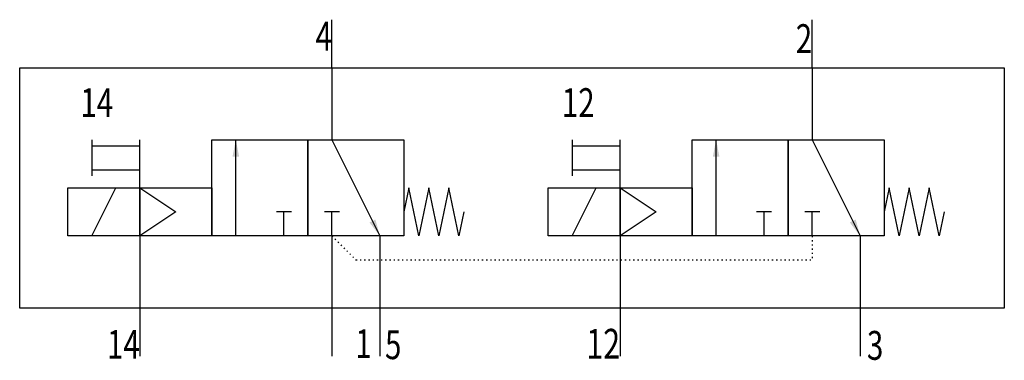
# Model space of a CAD drawing. Extents: x 0 to 82, y -0.4 to 28.
import ezdxf
from ezdxf.enums import TextEntityAlignment as Align

# ---------------------------------------------------------------- set-up
doc = ezdxf.new("R2010")
doc.units = 0
doc.linetypes.add('DOT', pattern=[0.25, 0, -0.25])
doc.layers.add('1', color=7, linetype='CONTINUOUS')

# ---------------------------------------------------------------- blocks, each defined once
blk = doc.blocks.new('LCBP1')
at = {"layer": '1'}
blk.add_line((0, -0.625), (0, 0.625), dxfattribs=at)
blk = doc.blocks.new('LCA1')
at = {"layer": '1', "color": 7}
blk.add_solid([(0, 0), (-1.4, -0.275), (-1.4, 0.275)], dxfattribs=at)
blk = doc.blocks.new('B82925_00995863')
at = {"layer": '1'}
for p, q in [((-15, 10), (-15, 14)), ((25, 10), (25, 14)), ((-15, 10), (-15, 4)), ((25, 10), (25, 4)), ((-35, 4), (-35, 1)), ((-35, 3.5), (-31, 3.5)), ((-31, 0), (-31, 4)), ((-23, -4), (-23, 4)), ((-15, 4), (-11, -4)), ((5, 4), (5, 1)), ((5, 3.5), (9, 3.5)), ((9, 0), (9, 4)), ((17, -4), (17, 4)), ((25, 4), (29, -4)), ((-35, 1.5), (-31, 1.5)), ((5, 1.5), (9, 1.5)), ((-35, -4), (-33, 0)), ((-31, 0), (-28, -2)), ((5, -4), (7, 0)), ((9, 0), (12, -2)), ((-28, -2), (-31, -4)), ((-19, -4), (-19, -2)), ((-15, -4), (-15, -2)), ((12, -2), (9, -4)), ((21, -4), (21, -2)), ((25, -4), (25, -2)), ((-31, -4), (-31, -10)), ((-15, -4), (-15, -10)), ((-11, -4), (-11, -10)), ((9, -4), (9, -10)), ((29, -4), (29, -10)), ((-31, -10), (-31, -14)), ((-15, -10), (-15, -14)), ((-11, -10), (-11, -14)), ((9, -10), (9, -14)), ((29, -10), (29, -14))]:
    blk.add_line(p, q, dxfattribs=at)
at = {"layer": '1', "linetype": 'DOT'}
for p, q in [((-15, -4), (-13, -6)), ((25, -4), (25, -6)), ((-13, -6), (25, -6))]:
    blk.add_line(p, q, dxfattribs=at)
at = {"layer": '1'}
for points in [[(-41, 10), (41, 10), (41, -10), (-41, -10), (-41, 10)], [(-25, 4), (-17, 4), (-17, -4), (-25, -4), (-25, 4)], [(-17, 4), (-9, 4), (-9, -4), (-17, -4), (-17, 4)], [(15, 4), (23, 4), (23, -4), (15, -4), (15, 4)], [(23, 4), (31, 4), (31, -4), (23, -4), (23, 4)], [(-37, 0), (-31, 0), (-31, -4), (-37, -4), (-37, 0)], [(-31, 0), (-25, 0), (-25, -4), (-31, -4), (-31, 0)], [(-4, -2), (-4.417, -4), (-5.25, 0), (-6.083, -4), (-6.917, 0), (-7.75, -4), (-8.583, 0), (-9, -2)], [(3, 0), (9, 0), (9, -4), (3, -4), (3, 0)], [(9, 0), (15, 0), (15, -4), (9, -4), (9, 0)], [(36, -2), (35.583, -4), (34.75, 0), (33.917, -4), (33.083, 0), (32.25, -4), (31.417, 0), (31, -2)]]:
    blk.add_lwpolyline(points, dxfattribs=at)
for name, p, rotation in [('LCA1', (-23, 4), 90), ('LCA1', (17, 4), 90), ('LCBP1', (-19, -2), 90), ('LCBP1', (-15, -2), 90), ('LCBP1', (21, -2), 90), ('LCBP1', (25, -2), 90), ('LCA1', (-11, -4), -63.434948822922), ('LCA1', (29, -4), -63.434948822922)]:
    blk.add_blockref(name, p, dxfattribs=dict(at, rotation=rotation))
at = {"layer": '1', "width": 0.75}
for s, height, p in [('4', 2.4, (-15, 12.628)), ('2', 2.4, (25, 12.428)), ('14', 2.4, (-33.219, 7.1)), ('12', 2.4, (6.881, 7.1)), ('14', 2.4, (-31, -13.028)), ('1', 2.4, (-11.69, -12.968)), ('12', 2.4746, (9, -12.972))]:
    blk.add_text(s, height=height, dxfattribs=at).set_placement(p, align=Align.MIDDLE_RIGHT)
for s, p in [('5', (-10.574, -13.053)), ('3', (29.558, -13.109))]:
    blk.add_text(s, height=2.4, dxfattribs=at).set_placement(p, align=Align.MIDDLE_LEFT)

msp = doc.modelspace()

# ---------------------------------------------------------------- block references
at = {"layer": '1'}
msp.add_blockref('B82925_00995863', (41, 14), dxfattribs=at)

doc.saveas('drawing.dxf')
